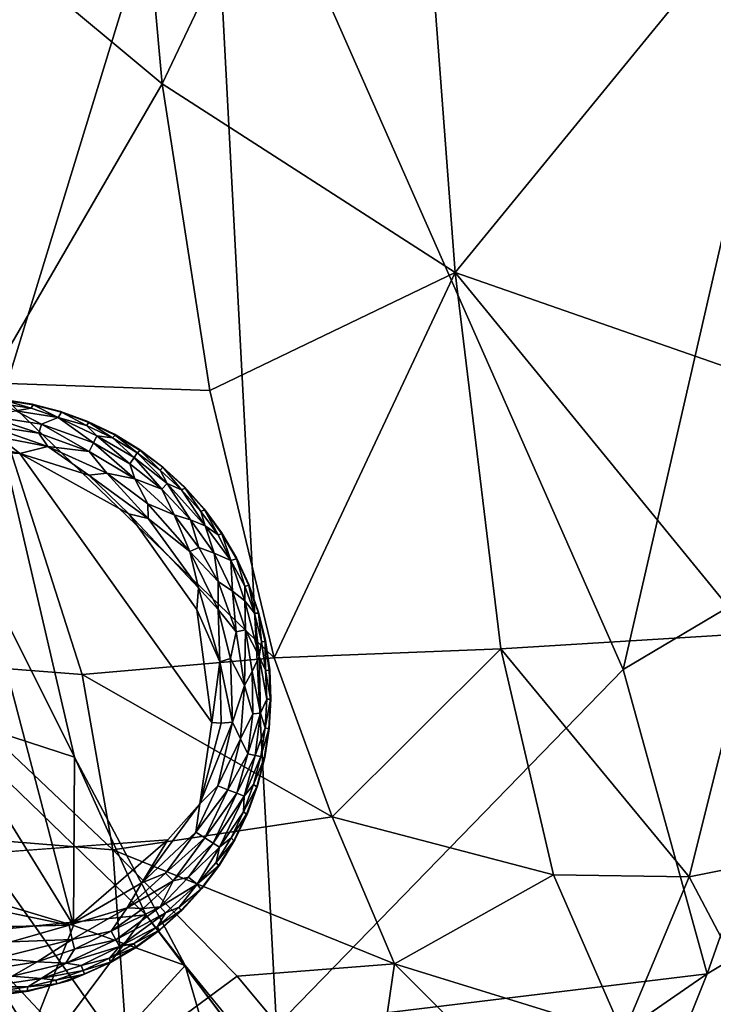
# Model space of a CAD drawing. Units: inches. Extents: x -22 to 94, y -94 to 22.
# Drawn here: x 83 to 86, y -15 to -11 of the extents above; entities that cross this region are included whole.
import ezdxf

# ---------------------------------------------------------------- set-up
doc = ezdxf.new("R2010")
doc.units = ezdxf.units.IN
doc.header["$MEASUREMENT"] = 0
doc.layers.add('SEAT-FABRIC', color=5, linetype='Continuous')
doc.layers.add('SEAT-LEG', color=5, linetype='Continuous')

msp = doc.modelspace()

# ---------------------------------------------------------------- linework, layer by layer
at = {"layer": 'SEAT-FABRIC'}
for points in [[(83.9183, -9.4806, 0.7263), (82.3088, -14.7242, 0.6871), (83.1736, -2.8485, 0.71)], [(83.9183, -9.4806, 0.7263), (86.7851, -7.8546, 0.8824), (85.5576, -13.1957, 0.7723)], [(86.5097, -12.6323, 0.8952), (85.5576, -13.1957, 0.7723), (86.7851, -7.8546, 0.8824)], [(83.7374, -10.8847, 20.4478), (83.5478, -8.792, 20.6665), (82.7112, -10.0306, 20.1806)], [(83.5478, -8.792, 20.6665), (83.7374, -10.8847, 20.4478), (84.6879, -8.8861, 20.8804)], [(84.894, -11.6293, 20.5538), (84.6879, -8.8861, 20.8804), (83.7374, -10.8847, 20.4478)], [(85.9511, -10.3387, 20.8033), (84.6879, -8.8861, 20.8804), (84.894, -11.6293, 20.5538)], [(82.3088, -14.7242, 0.6871), (83.9183, -9.4806, 0.7263), (84.1885, -14.6037, 0.6971)], [(84.1885, -14.6037, 0.6971), (83.9183, -9.4806, 0.7263), (85.5576, -13.1957, 0.7723)], [(83.0512, -12.0649, 19.8661), (83.7374, -10.8847, 20.4478), (82.7112, -10.0306, 20.1806)], [(85.9902, -12.0106, 20.5016), (85.9511, -10.3387, 20.8033), (84.894, -11.6293, 20.5538)], [(83.7374, -10.8847, 20.4478), (83.0512, -12.0649, 19.8661), (83.9254, -12.0943, 20.2256)], [(83.9254, -12.0943, 20.2256), (84.894, -11.6293, 20.5538), (83.7374, -10.8847, 20.4478)], [(83.9254, -12.0943, 20.2256), (84.179, -13.1496, 19.9427), (84.894, -11.6293, 20.5538)], [(84.894, -11.6293, 20.5538), (84.179, -13.1496, 19.9427), (85.0748, -13.1151, 20.1479)], [(85.0748, -13.1151, 20.1479), (86.0596, -13.0539, 20.2093), (84.894, -11.6293, 20.5538)], [(85.9902, -12.0106, 20.5016), (84.894, -11.6293, 20.5538), (86.0596, -13.0539, 20.2093)], [(82.7581, -13.1646, 19.0479), (83.4214, -13.2153, 19.5465), (83.0512, -12.0649, 19.8661)], [(83.0512, -12.0649, 19.8661), (83.4214, -13.2153, 19.5465), (84.179, -13.1496, 19.9427)], [(83.9254, -12.0943, 20.2256), (83.0512, -12.0649, 19.8661), (84.179, -13.1496, 19.9427)], [(82.8442, -13.3649, 14.8897), (83.1315, -12.4257, 14.7883), (83.3909, -13.5423, 14.6824)], [(83.0142, -12.7909, 14.7268), (83.3909, -13.5423, 14.6824), (83.1315, -12.4257, 14.7883)], [(85.8901, -14.3969, 0.9217), (85.5576, -13.1957, 0.7723), (86.5097, -12.6323, 0.8952)], [(87.0834, -13.6802, 1.2453), (85.8901, -14.3969, 0.9217), (86.5097, -12.6323, 0.8952)], [(83.0142, -12.7909, 14.7268), (82.7224, -13.1306, 14.6813), (83.3869, -14.2062, 14.4981)], [(83.3869, -14.2062, 14.4981), (83.3909, -13.5423, 14.6824), (83.0142, -12.7909, 14.7268)], [(86.0596, -13.0539, 20.2093), (85.0748, -13.1151, 20.1479), (85.8194, -14.014, 19.7948)], [(85.8194, -14.014, 19.7948), (86.4136, -13.8962, 19.7997), (86.0596, -13.0539, 20.2093)], [(83.3869, -14.2062, 14.4981), (82.7224, -13.1306, 14.6813), (82.0743, -13.8151, 14.5807)], [(84.179, -13.1496, 19.9427), (84.4093, -13.778, 19.699), (85.0748, -13.1151, 20.1479)], [(85.2832, -14.0061, 19.7653), (85.0748, -13.1151, 20.1479), (84.4093, -13.778, 19.699)], [(85.2832, -14.0061, 19.7653), (85.8194, -14.014, 19.7948), (85.0748, -13.1151, 20.1479)], [(82.7581, -13.1646, 19.0479), (83.5425, -13.9081, 19.1488), (83.4214, -13.2153, 19.5465)], [(82.9887, -13.8628, 18.6346), (83.5425, -13.9081, 19.1488), (82.7581, -13.1646, 19.0479)], [(84.4093, -13.778, 19.699), (84.179, -13.1496, 19.9427), (83.4214, -13.2153, 19.5465)], [(85.5576, -13.1957, 0.7723), (85.8901, -14.3969, 0.9217), (84.1885, -14.6037, 0.6971)], [(84.4093, -13.778, 19.699), (83.4214, -13.2153, 19.5465), (83.5425, -13.9081, 19.1488)], [(83.6723, -14.1642, 14.6249), (82.9622, -14.2355, 15.0066), (82.8442, -13.3649, 14.8897)], [(82.8442, -13.3649, 14.8897), (83.3909, -13.5423, 14.6824), (83.6723, -14.1642, 14.6249)], [(83.8275, -14.3648, 14.5416), (83.3909, -13.5423, 14.6824), (83.3869, -14.2062, 14.4981)], [(83.8275, -14.3648, 14.5416), (83.6723, -14.1642, 14.6249), (83.3909, -13.5423, 14.6824)], [(86.6054, -15.0273, 1.4988), (85.4812, -15.4173, 1.0538), (87.0834, -13.6802, 1.2453)], [(87.0834, -13.6802, 1.2453), (85.4812, -15.4173, 1.0538), (85.8901, -14.3969, 0.9217)], [(83.5425, -13.9081, 19.1488), (84.6552, -14.3575, 19.3823), (84.4093, -13.778, 19.699)], [(84.6552, -14.3575, 19.3823), (85.2832, -14.0061, 19.7653), (84.4093, -13.778, 19.699)], [(82.0743, -13.8151, 14.5807), (82.9421, -15.3308, 14.1649), (83.3869, -14.2062, 14.4981)], [(83.6005, -14.7262, 18.2287), (82.9887, -13.8628, 18.6346), (83.093, -14.6269, 17.5593)], [(83.5425, -13.9081, 19.1488), (82.9887, -13.8628, 18.6346), (83.6005, -14.7262, 18.2287)], [(84.6552, -14.3575, 19.3823), (83.5425, -13.9081, 19.1488), (84.0336, -14.407, 19.0166)], [(83.5425, -13.9081, 19.1488), (83.6005, -14.7262, 18.2287), (84.0336, -14.407, 19.0166)], [(86.1963, -14.7298, 19.2734), (86.4136, -13.8962, 19.7997), (85.8194, -14.014, 19.7948)], [(85.5582, -14.6365, 19.3527), (85.2832, -14.0061, 19.7653), (84.6552, -14.3575, 19.3823)], [(85.5582, -14.6365, 19.3527), (85.8194, -14.014, 19.7948), (85.2832, -14.0061, 19.7653)], [(85.8194, -14.014, 19.7948), (85.5582, -14.6365, 19.3527), (86.1963, -14.7298, 19.2734)], [(83.6723, -14.1642, 14.6249), (83.3297, -14.6256, 14.9229), (82.9622, -14.2355, 15.0066)], [(83.3297, -14.6256, 14.9229), (83.6723, -14.1642, 14.6249), (84.0607, -14.6766, 14.5619)], [(83.8275, -14.3648, 14.5416), (83.3869, -14.2062, 14.4981), (82.9421, -15.3308, 14.1649)], [(83.5491, -15.1699, 15.2566), (82.898, -14.483, 15.3032), (82.9622, -14.2355, 15.0066)], [(83.5491, -15.1699, 15.2566), (82.9622, -14.2355, 15.0066), (83.3297, -14.6256, 14.9229)], [(83.8275, -14.3648, 14.5416), (82.9421, -15.3308, 14.1649), (84.154, -15.483, 14.1803)], [(83.8275, -14.3648, 14.5416), (84.154, -15.483, 14.1803), (84.5103, -15.1982, 14.3744)], [(84.5559, -15.0341, 18.6008), (84.6552, -14.3575, 19.3823), (84.0336, -14.407, 19.0166)], [(85.1968, -14.9001, 19.0556), (84.6552, -14.3575, 19.3823), (84.5559, -15.0341, 18.6008)], [(85.5582, -14.6365, 19.3527), (84.6552, -14.3575, 19.3823), (85.1968, -14.9001, 19.0556)], [(83.6005, -14.7262, 18.2287), (84.5559, -15.0341, 18.6008), (84.0336, -14.407, 19.0166)], [(83.747, -15.8778, 0.8103), (84.1885, -14.6037, 0.6971), (85.8901, -14.3969, 0.9217)], [(83.747, -15.8778, 0.8103), (85.8901, -14.3969, 0.9217), (85.4812, -15.4173, 1.0538)], [(82.7316, -14.4597, 16.8826), (83.0841, -14.8891, 15.7278), (83.6841, -15.3875, 16.5095)], [(83.093, -14.6269, 17.5593), (82.7316, -14.4597, 16.8826), (83.6841, -15.3875, 16.5095)], [(83.0841, -14.8891, 15.7278), (82.898, -14.483, 15.3032), (83.5491, -15.1699, 15.2566)]]:
    msp.add_3dface(points, dxfattribs=at)
for points, invisible_edges in [([(83.6723, -14.1642, 14.6249), (83.8275, -14.3648, 14.5416), (84.0607, -14.6766, 14.5619)], 2), ([(84.0607, -14.6766, 14.5619), (83.8275, -14.3648, 14.5416), (84.5103, -15.1982, 14.3744)], 1)]:
    msp.add_3dface(points, dxfattribs=dict(at, invisible_edges=invisible_edges))
at = {"layer": 'SEAT-LEG'}
for points, invisible_edges in [([(84.1669, -13.3128, 1.378), (82.9929, -12.1246, 1.378), (82.9787, -14.4868, 1.378)], 15), ([(82.9929, -12.1246, 1.378), (84.1669, -13.3128, 1.378), (83.1086, -12.131, 1.378)], 3), ([(83.2232, -12.1487, 1.378), (83.1086, -12.131, 1.378), (84.1669, -13.3128, 1.378)], 14), ([(84.1669, -13.3128, 1.378), (83.3354, -12.1776, 1.378), (83.2232, -12.1487, 1.378)], 13), ([(83.3354, -12.1776, 1.378), (84.1669, -13.3128, 1.378), (83.4443, -12.2173, 1.378)], 3), ([(83.4443, -12.2173, 1.378), (84.1669, -13.3128, 1.378), (83.5488, -12.2674, 1.378)], 3), ([(83.6479, -12.3276, 1.378), (83.5488, -12.2674, 1.378), (84.1669, -13.3128, 1.378)], 14), ([(83.9332, -13.4048, 0), (82.0177, -13.3235, 0.0004), (82.934, -12.3295, 0.0014)], 15), ([(83.1753, -12.3437, 0.0014), (83.9332, -13.4048, 0), (82.934, -12.3295, 0.0014)], 2), ([(83.606, -12.5813, 0), (83.9332, -13.4048, 0), (83.1753, -12.3437, 0.0014)], 1), ([(84.1669, -13.3128, 1.378), (83.7405, -12.3972, 1.378), (83.6479, -12.3276, 1.378)], 13), ([(84.1669, -13.3128, 1.378), (83.826, -12.4756, 1.378), (83.7405, -12.3972, 1.378)], 13), ([(84.1669, -13.3128, 1.378), (83.9033, -12.5619, 1.378), (83.826, -12.4756, 1.378)], 13), ([(83.606, -12.5813, 0), (83.8743, -12.9592, 0), (83.9332, -13.4048, 0)], 12), ([(84.1669, -13.3128, 1.378), (83.9718, -12.6554, 1.378), (83.9033, -12.5619, 1.378)], 13), ([(84.1669, -13.3128, 1.378), (84.0308, -12.7552, 1.378), (83.9718, -12.6554, 1.378)], 13), ([(84.0308, -12.7552, 1.378), (84.1669, -13.3128, 1.378), (84.0797, -12.8603, 1.378)], 3), ([(84.1181, -12.9697, 1.378), (84.0797, -12.8603, 1.378), (84.1669, -13.3128, 1.378)], 14), ([(84.1669, -13.3128, 1.378), (84.1456, -13.0823, 1.378), (84.1181, -12.9697, 1.378)], 13), ([(84.1669, -13.3128, 1.378), (84.1619, -13.197, 1.378), (84.1456, -13.0823, 1.378)], 12), ([(82.0177, -13.3235, 0.0004), (83.9332, -13.4048, 0), (82.1258, -13.7738, 0.0012)], 15), ([(83.0945, -14.4818, 1.378), (84.1669, -13.3128, 1.378), (82.9787, -14.4868, 1.378)], 3), ([(83.0945, -14.4818, 1.378), (83.2093, -14.4655, 1.378), (84.1669, -13.3128, 1.378)], 14), ([(83.2093, -14.4655, 1.378), (83.3677, -14.4247, 1.378), (84.1669, -13.3128, 1.378)], 14), ([(83.5363, -14.3507, 1.378), (84.1669, -13.3128, 1.378), (83.3677, -14.4247, 1.378)], 3), ([(83.6361, -14.2917, 1.378), (84.1669, -13.3128, 1.378), (83.5363, -14.3507, 1.378)], 3), ([(83.6361, -14.2917, 1.378), (83.7296, -14.2232, 1.378), (84.1669, -13.3128, 1.378)], 14), ([(83.8159, -14.1459, 1.378), (84.1669, -13.3128, 1.378), (83.7296, -14.2232, 1.378)], 3), ([(84.1669, -13.3128, 1.378), (83.8159, -14.1459, 1.378), (83.8943, -14.0605, 1.378)], 13), ([(84.1669, -13.3128, 1.378), (83.8943, -14.0605, 1.378), (83.9639, -13.9678, 1.378)], 13), ([(84.0241, -13.8687, 1.378), (84.1669, -13.3128, 1.378), (83.9639, -13.9678, 1.378)], 3), ([(84.0743, -13.7643, 1.378), (84.1669, -13.3128, 1.378), (84.0241, -13.8687, 1.378)], 3), ([(84.1669, -13.3128, 1.378), (84.0743, -13.7643, 1.378), (84.114, -13.6554, 1.378)], 13), ([(84.114, -13.6554, 1.378), (84.1428, -13.5431, 1.378), (84.1669, -13.3128, 1.378)], 14), ([(84.1605, -13.4285, 1.378), (84.1669, -13.3128, 1.378), (84.1428, -13.5431, 1.378)], 2), ([(82.1258, -13.7738, 0.0012), (83.9332, -13.4048, 0), (83.7603, -13.8691, 0)], 15), ([(83.886, -13.7257, 0.0032), (83.7603, -13.8691, 0), (83.9332, -13.4048, 0)], 2), ([(82.1258, -13.7738, 0.0012), (83.7603, -13.8691, 0), (82.2784, -13.977, 0.0009)], 13), ([(82.717, -14.2208, 0), (82.2784, -13.977, 0.0009), (83.3698, -14.2056, 0.0011)], 1)]:
    msp.add_3dface(points, dxfattribs=dict(at, invisible_edges=invisible_edges))
for points in [[(83.2198, -12.165, 0.1244), (83.1069, -12.1475, 0.1244), (83.1129, -12.1332, 0.1702)], [(83.1069, -12.1475, 0.1244), (83.2198, -12.165, 0.1244), (83.1587, -12.1752, 0.0888)], [(83.1086, -12.131, 1.378), (83.2232, -12.1487, 1.378), (83.1129, -12.1332, 0.1702)], [(83.1129, -12.1332, 0.1702), (83.2232, -12.1487, 1.378), (83.2272, -12.1513, 0.1702)], [(83.2272, -12.1513, 0.1702), (83.2198, -12.165, 0.1244), (83.1129, -12.1332, 0.1702)], [(83.2272, -12.1513, 0.1702), (83.3269, -12.2014, 0.1063), (83.2198, -12.165, 0.1244)], [(83.2232, -12.1487, 1.378), (83.3354, -12.1776, 1.378), (83.2272, -12.1513, 0.1702)], [(83.3392, -12.1805, 0.1702), (83.2272, -12.1513, 0.1702), (83.3354, -12.1776, 1.378)], [(83.3392, -12.1805, 0.1702), (83.3269, -12.2014, 0.1063), (83.2272, -12.1513, 0.1702)], [(83.0446, -12.1944, 0.0574), (83.2502, -12.2637, 0.032), (83.0418, -12.2321, 0.032)], [(83.2603, -12.2272, 0.0574), (83.0446, -12.1944, 0.0574), (83.1587, -12.1752, 0.0888)], [(83.0446, -12.1944, 0.0574), (83.2603, -12.2272, 0.0574), (83.2502, -12.2637, 0.032)], [(83.1587, -12.1752, 0.0888), (83.2198, -12.165, 0.1244), (83.3269, -12.2014, 0.1063)], [(83.1587, -12.1752, 0.0888), (83.3269, -12.2014, 0.1063), (83.2603, -12.2272, 0.0574)], [(83.3269, -12.2014, 0.1063), (83.4655, -12.3015, 0.0574), (83.2603, -12.2272, 0.0574)], [(83.3392, -12.1805, 0.1702), (83.4379, -12.2325, 0.1244), (83.3269, -12.2014, 0.1063)], [(83.3269, -12.2014, 0.1063), (83.4794, -12.2741, 0.0888), (83.4655, -12.3015, 0.0574)], [(83.3269, -12.2014, 0.1063), (83.4379, -12.2325, 0.1244), (83.4794, -12.2741, 0.0888)], [(83.3354, -12.1776, 1.378), (83.4443, -12.2173, 1.378), (83.3392, -12.1805, 0.1702)], [(83.3392, -12.1805, 0.1702), (83.4443, -12.2173, 1.378), (83.4478, -12.2206, 0.1702)], [(83.4379, -12.2325, 0.1244), (83.3392, -12.1805, 0.1702), (83.4478, -12.2206, 0.1702)], [(83.0418, -12.2321, 0.032), (83.2502, -12.2637, 0.032), (83.286, -12.3157, 0.0136)], [(83.286, -12.3157, 0.0136), (83.0931, -12.2795, 0.0138), (83.0418, -12.2321, 0.032)], [(83.2603, -12.2272, 0.0574), (83.4484, -12.3353, 0.032), (83.2502, -12.2637, 0.032)], [(83.2603, -12.2272, 0.0574), (83.4655, -12.3015, 0.0574), (83.4484, -12.3353, 0.032)], [(83.4478, -12.2206, 0.1702), (83.5409, -12.282, 0.1244), (83.4379, -12.2325, 0.1244)], [(83.5409, -12.282, 0.1244), (83.4794, -12.2741, 0.0888), (83.4379, -12.2325, 0.1244)], [(83.4443, -12.2173, 1.378), (83.5488, -12.2674, 1.378), (83.4478, -12.2206, 0.1702)], [(83.5519, -12.2711, 0.1702), (83.4478, -12.2206, 0.1702), (83.5488, -12.2674, 1.378)], [(83.5519, -12.2711, 0.1702), (83.5409, -12.282, 0.1244), (83.4478, -12.2206, 0.1702)], [(82.8842, -12.2762, 0.0136), (83.0931, -12.2795, 0.0138), (83.1753, -12.3437, 0.0014)], [(82.934, -12.3295, 0.0014), (82.8842, -12.2762, 0.0136), (83.1753, -12.3437, 0.0014)], [(83.0931, -12.2795, 0.0138), (83.286, -12.3157, 0.0136), (83.1753, -12.3437, 0.0014)], [(83.2502, -12.2637, 0.032), (83.4484, -12.3353, 0.032), (83.286, -12.3157, 0.0136)], [(83.6091, -12.3849, 0.0577), (83.4655, -12.3015, 0.0574), (83.4794, -12.2741, 0.0888)], [(83.4794, -12.2741, 0.0888), (83.6262, -12.3596, 0.0891), (83.6091, -12.3849, 0.0577)], [(83.6262, -12.3596, 0.0891), (83.4794, -12.2741, 0.0888), (83.5409, -12.282, 0.1244)], [(83.5409, -12.282, 0.1244), (83.5519, -12.2711, 0.1702), (83.6386, -12.3414, 0.1244)], [(83.5488, -12.2674, 1.378), (83.6479, -12.3276, 1.378), (83.5519, -12.2711, 0.1702)], [(83.6386, -12.3414, 0.1244), (83.5519, -12.2711, 0.1702), (83.6506, -12.3316, 0.1702)], [(83.5519, -12.2711, 0.1702), (83.6479, -12.3276, 1.378), (83.6506, -12.3316, 0.1702)], [(83.286, -12.3157, 0.0136), (83.4474, -12.4289, 0.0033), (83.1753, -12.3437, 0.0014)], [(83.4484, -12.3353, 0.032), (83.5182, -12.4208, 0.0137), (83.286, -12.3157, 0.0136)], [(83.286, -12.3157, 0.0136), (83.5182, -12.4208, 0.0137), (83.4474, -12.4289, 0.0033)], [(83.4484, -12.3353, 0.032), (83.4655, -12.3015, 0.0574), (83.6289, -12.4442, 0.032)], [(83.4655, -12.3015, 0.0574), (83.6091, -12.3849, 0.0577), (83.6289, -12.4442, 0.032)], [(83.5409, -12.282, 0.1244), (83.6386, -12.3414, 0.1244), (83.6262, -12.3596, 0.0891)], [(83.1753, -12.3437, 0.0014), (83.4474, -12.4289, 0.0033), (83.606, -12.5813, 0)], [(83.4484, -12.3353, 0.032), (83.6289, -12.4442, 0.032), (83.5182, -12.4208, 0.0137)], [(83.6386, -12.3414, 0.1244), (83.7576, -12.4618, 0.0888), (83.6262, -12.3596, 0.0891)], [(83.7299, -12.41, 0.1244), (83.6386, -12.3414, 0.1244), (83.6506, -12.3316, 0.1702)], [(83.7299, -12.41, 0.1244), (83.7576, -12.4618, 0.0888), (83.6386, -12.3414, 0.1244)], [(83.6479, -12.3276, 1.378), (83.7405, -12.3972, 1.378), (83.7403, -12.3981, 0.1738)], [(83.6479, -12.3276, 1.378), (83.7403, -12.3981, 0.1738), (83.6506, -12.3316, 0.1702)], [(83.7299, -12.41, 0.1244), (83.6506, -12.3316, 0.1702), (83.7403, -12.3981, 0.1738)], [(83.6262, -12.3596, 0.0891), (83.7363, -12.4839, 0.0574), (83.6091, -12.3849, 0.0577)], [(83.6091, -12.3849, 0.0577), (83.7363, -12.4839, 0.0574), (83.6289, -12.4442, 0.032)], [(83.7363, -12.4839, 0.0574), (83.6262, -12.3596, 0.0891), (83.7576, -12.4618, 0.0888)], [(83.682, -12.6007, 0.0033), (83.4474, -12.4289, 0.0033), (83.5182, -12.4208, 0.0137)], [(83.4474, -12.4289, 0.0033), (83.682, -12.6007, 0.0033), (83.606, -12.5813, 0)], [(83.6289, -12.4442, 0.032), (83.6806, -12.5417, 0.0137), (83.5182, -12.4208, 0.0137)], [(83.5182, -12.4208, 0.0137), (83.6806, -12.5417, 0.0137), (83.682, -12.6007, 0.0033)], [(83.8142, -12.4872, 0.1244), (83.7299, -12.41, 0.1244), (83.7403, -12.3981, 0.1738)], [(83.8142, -12.4872, 0.1244), (83.7576, -12.4618, 0.0888), (83.7299, -12.41, 0.1244)], [(83.826, -12.4756, 1.378), (83.7403, -12.3981, 0.1738), (83.7405, -12.3972, 1.378)], [(83.7403, -12.3981, 0.1738), (83.826, -12.4756, 1.378), (83.8279, -12.48, 0.1702)], [(83.8279, -12.48, 0.1702), (83.8142, -12.4872, 0.1244), (83.7403, -12.3981, 0.1738)], [(83.7846, -12.5862, 0.032), (83.6806, -12.5417, 0.0137), (83.6289, -12.4442, 0.032)], [(83.7363, -12.4839, 0.0574), (83.7846, -12.5862, 0.032), (83.6289, -12.4442, 0.032)], [(83.7576, -12.4618, 0.0888), (83.8495, -12.6055, 0.0577), (83.7363, -12.4839, 0.0574)], [(83.7576, -12.4618, 0.0888), (83.8142, -12.4872, 0.1244), (83.9074, -12.6286, 0.0888)], [(83.7576, -12.4618, 0.0888), (83.9074, -12.6286, 0.0888), (83.8495, -12.6055, 0.0577)], [(83.7846, -12.5862, 0.032), (83.7363, -12.4839, 0.0574), (83.8495, -12.6055, 0.0577)], [(83.8142, -12.4872, 0.1244), (83.8279, -12.48, 0.1702), (83.8904, -12.5724, 0.1244)], [(83.8142, -12.4872, 0.1244), (83.8904, -12.5724, 0.1244), (83.9074, -12.6286, 0.0888)], [(83.826, -12.4756, 1.378), (83.9033, -12.5619, 1.378), (83.8279, -12.48, 0.1702)], [(83.9048, -12.5665, 0.1702), (83.8279, -12.48, 0.1702), (83.9033, -12.5619, 1.378)], [(83.8279, -12.48, 0.1702), (83.9048, -12.5665, 0.1702), (83.8904, -12.5724, 0.1244)], [(83.6806, -12.5417, 0.0137), (83.7846, -12.5862, 0.032), (83.8459, -12.7308, 0.0136)], [(83.6806, -12.5417, 0.0137), (83.8459, -12.7308, 0.0136), (83.682, -12.6007, 0.0033)], [(83.606, -12.5813, 0), (83.8805, -12.8738, 0.0033), (83.8743, -12.9592, 0)], [(83.682, -12.6007, 0.0033), (83.8805, -12.8738, 0.0033), (83.606, -12.5813, 0)], [(83.8459, -12.7308, 0.0136), (83.7846, -12.5862, 0.032), (83.8825, -12.7143, 0.0322)], [(83.7846, -12.5862, 0.032), (83.8495, -12.6055, 0.0577), (83.8825, -12.7143, 0.0322)], [(83.9048, -12.5665, 0.1702), (83.9579, -12.6646, 0.1244), (83.8904, -12.5724, 0.1244)], [(83.8904, -12.5724, 0.1244), (83.9579, -12.6646, 0.1244), (83.9074, -12.6286, 0.0888)], [(83.9033, -12.5619, 1.378), (83.9718, -12.6554, 1.378), (83.9048, -12.5665, 0.1702)], [(83.9048, -12.5665, 0.1702), (83.9718, -12.6554, 1.378), (83.9728, -12.6601, 0.1702)], [(83.9048, -12.5665, 0.1702), (83.9728, -12.6601, 0.1702), (83.9579, -12.6646, 0.1244)], [(83.682, -12.6007, 0.0033), (83.8459, -12.7308, 0.0136), (83.8805, -12.8738, 0.0033)], [(83.8495, -12.6055, 0.0577), (83.9074, -12.6286, 0.0888), (83.9425, -12.7372, 0.0574)], [(83.9425, -12.7372, 0.0574), (83.8825, -12.7143, 0.0322), (83.8495, -12.6055, 0.0577)], [(84.0079, -12.766, 0.1063), (83.9425, -12.7372, 0.0574), (83.9074, -12.6286, 0.0888)], [(84.0079, -12.766, 0.1063), (83.9074, -12.6286, 0.0888), (83.9579, -12.6646, 0.1244)], [(83.9579, -12.6646, 0.1244), (83.9728, -12.6601, 0.1702), (84.0079, -12.766, 0.1063)], [(83.9718, -12.6554, 1.378), (84.0308, -12.7552, 1.378), (83.9728, -12.6601, 0.1702)], [(83.9728, -12.6601, 0.1702), (84.0313, -12.76, 0.1702), (84.0079, -12.766, 0.1063)], [(84.0313, -12.76, 0.1702), (83.9728, -12.6601, 0.1702), (84.0308, -12.7552, 1.378)], [(83.959, -12.8491, 0.032), (83.8459, -12.7308, 0.0136), (83.8825, -12.7143, 0.0322)], [(83.959, -12.8491, 0.032), (83.9588, -12.9594, 0.0137), (83.8459, -12.7308, 0.0136)], [(83.8459, -12.7308, 0.0136), (83.9588, -12.9594, 0.0137), (83.8805, -12.8738, 0.0033)], [(83.9425, -12.7372, 0.0574), (83.959, -12.8491, 0.032), (83.8825, -12.7143, 0.0322)], [(84.0156, -12.8864, 0.0577), (83.9425, -12.7372, 0.0574), (84.0079, -12.766, 0.1063)], [(83.959, -12.8491, 0.032), (83.9425, -12.7372, 0.0574), (84.0156, -12.8864, 0.0577)], [(84.0079, -12.766, 0.1063), (84.0313, -12.76, 0.1702), (84.0643, -12.8666, 0.1244)], [(84.0079, -12.766, 0.1063), (84.0643, -12.9253, 0.0888), (84.0156, -12.8864, 0.0577)], [(84.0643, -12.8666, 0.1244), (84.0643, -12.9253, 0.0888), (84.0079, -12.766, 0.1063)], [(84.0308, -12.7552, 1.378), (84.0797, -12.8603, 1.378), (84.0313, -12.76, 0.1702)], [(84.0313, -12.76, 0.1702), (84.0797, -12.8603, 1.378), (84.0798, -12.8651, 0.1702)], [(84.0313, -12.76, 0.1702), (84.0798, -12.8651, 0.1702), (84.0643, -12.8666, 0.1244)], [(83.959, -12.8491, 0.032), (84.0294, -13.0477, 0.032), (83.9588, -12.9594, 0.0137)], [(83.959, -12.8491, 0.032), (84.0156, -12.8864, 0.0577), (84.0294, -13.0477, 0.032)], [(84.0797, -12.8603, 1.378), (84.1181, -12.9697, 1.378), (84.0798, -12.8651, 0.1702)], [(83.8805, -12.8738, 0.0033), (83.9654, -13.1658, 0.0033), (83.8743, -12.9592, 0)], [(83.9654, -13.1658, 0.0033), (83.8805, -12.8738, 0.0033), (83.9588, -12.9594, 0.0137)], [(84.0156, -12.8864, 0.0577), (84.0643, -12.9253, 0.0888), (84.0664, -13.0394, 0.0574)], [(84.0664, -13.0394, 0.0574), (84.0294, -13.0477, 0.032), (84.0156, -12.8864, 0.0577)], [(84.0643, -12.8666, 0.1244), (84.0798, -12.8651, 0.1702), (84.1022, -12.9744, 0.1244)], [(84.0643, -12.9253, 0.0888), (84.0643, -12.8666, 0.1244), (84.1022, -12.9744, 0.1244)], [(84.1177, -12.9744, 0.1702), (84.0798, -12.8651, 0.1702), (84.1181, -12.9697, 1.378)], [(84.0798, -12.8651, 0.1702), (84.1177, -12.9744, 0.1702), (84.1022, -12.9744, 0.1244)], [(84.1202, -13.1444, 0.0917), (84.0664, -13.0394, 0.0574), (84.0643, -12.9253, 0.0888)], [(84.0643, -12.9253, 0.0888), (84.1022, -12.9744, 0.1244), (84.1202, -13.1444, 0.0917)], [(83.8743, -12.9592, 0), (83.9654, -13.1658, 0.0033), (83.9332, -13.4048, 0)], [(84.0078, -13.1531, 0.014), (83.9654, -13.1658, 0.0033), (83.9588, -12.9594, 0.0137)], [(83.9588, -12.9594, 0.0137), (84.0294, -13.0477, 0.032), (84.0078, -13.1531, 0.014)], [(84.1022, -12.9744, 0.1244), (84.1177, -12.9744, 0.1702), (84.1293, -13.0854, 0.1244)], [(84.1202, -13.1444, 0.0917), (84.1022, -12.9744, 0.1244), (84.1293, -13.0854, 0.1244)], [(84.1181, -12.9697, 1.378), (84.1456, -13.0823, 1.378), (84.1177, -12.9744, 0.1702)], [(84.1177, -12.9744, 0.1702), (84.1456, -13.0823, 1.378), (84.1447, -13.087, 0.1702)], [(84.1177, -12.9744, 0.1702), (84.1447, -13.087, 0.1702), (84.1293, -13.0854, 0.1244)], [(84.0621, -13.2593, 0.0332), (84.0078, -13.1531, 0.014), (84.0294, -13.0477, 0.032)], [(84.0621, -13.2593, 0.0332), (84.0294, -13.0477, 0.032), (84.0664, -13.0394, 0.0574)], [(84.0664, -13.0394, 0.0574), (84.093, -13.2034, 0.0577), (84.0621, -13.2593, 0.0332)], [(84.0664, -13.0394, 0.0574), (84.1202, -13.1444, 0.0917), (84.093, -13.2034, 0.0577)], [(84.1293, -13.0854, 0.1244), (84.1454, -13.1985, 0.1244), (84.1202, -13.1444, 0.0917)], [(84.1454, -13.1985, 0.1244), (84.1293, -13.0854, 0.1244), (84.1447, -13.087, 0.1702)], [(84.1456, -13.0823, 1.378), (84.1619, -13.197, 1.378), (84.1447, -13.087, 0.1702)], [(84.1447, -13.087, 0.1702), (84.1605, -13.2003, 0.1714), (84.1454, -13.1985, 0.1244)], [(84.1605, -13.2003, 0.1714), (84.1447, -13.087, 0.1702), (84.1619, -13.197, 1.378)], [(83.9654, -13.1658, 0.0033), (83.97, -13.4086, 0.0031), (83.9332, -13.4048, 0)], [(84.0078, -13.1531, 0.014), (84.0149, -13.4044, 0.0133), (83.9654, -13.1658, 0.0033)], [(83.9654, -13.1658, 0.0033), (84.0149, -13.4044, 0.0133), (83.97, -13.4086, 0.0031)], [(84.0149, -13.4044, 0.0133), (84.0078, -13.1531, 0.014), (84.0621, -13.2593, 0.0332)], [(84.093, -13.2034, 0.0577), (84.1202, -13.1444, 0.0917), (84.1256, -13.3686, 0.0863)], [(84.1256, -13.3686, 0.0863), (84.1202, -13.1444, 0.0917), (84.1503, -13.3127, 0.1244)], [(84.1503, -13.3127, 0.1244), (84.1202, -13.1444, 0.0917), (84.1454, -13.1985, 0.1244)], [(84.093, -13.2034, 0.0577), (84.0956, -13.3713, 0.0566), (84.0621, -13.2593, 0.0332)], [(84.0956, -13.3713, 0.0566), (84.093, -13.2034, 0.0577), (84.1256, -13.3686, 0.0863)], [(84.1454, -13.1985, 0.1244), (84.1647, -13.3128, 0.1679), (84.1503, -13.3127, 0.1244)], [(84.1605, -13.2003, 0.1714), (84.1647, -13.3128, 0.1679), (84.1454, -13.1985, 0.1244)], [(84.1619, -13.197, 1.378), (84.1669, -13.3128, 1.378), (84.1605, -13.2003, 0.1714)], [(84.1647, -13.3128, 0.1679), (84.1605, -13.2003, 0.1714), (84.1669, -13.3128, 1.378)], [(84.0621, -13.2593, 0.0332), (84.0464, -13.4696, 0.031), (84.0149, -13.4044, 0.0133)], [(84.0464, -13.4696, 0.031), (84.0621, -13.2593, 0.0332), (84.0956, -13.3713, 0.0566)], [(84.1256, -13.3686, 0.0863), (84.1503, -13.3127, 0.1244), (84.144, -13.4268, 0.1244)], [(84.1503, -13.3127, 0.1244), (84.1647, -13.3128, 0.1679), (84.144, -13.4268, 0.1244)], [(84.1589, -13.4299, 0.1713), (84.144, -13.4268, 0.1244), (84.1647, -13.3128, 0.1679)], [(84.1669, -13.3128, 1.378), (84.1605, -13.4285, 1.378), (84.1589, -13.4299, 0.1713)], [(84.1669, -13.3128, 1.378), (84.1589, -13.4299, 0.1713), (84.1647, -13.3128, 0.1679)], [(84.1256, -13.3686, 0.0863), (84.105, -13.5353, 0.0891), (84.075, -13.5292, 0.0577)], [(84.1256, -13.3686, 0.0863), (84.075, -13.5292, 0.0577), (84.0956, -13.3713, 0.0566)], [(84.144, -13.4268, 0.1244), (84.105, -13.5353, 0.0891), (84.1256, -13.3686, 0.0863)], [(83.97, -13.4086, 0.0031), (84.0149, -13.4044, 0.0133), (83.886, -13.7257, 0.0032)], [(84.0149, -13.4044, 0.0133), (83.9576, -13.6553, 0.0137), (83.886, -13.7257, 0.0032)], [(83.97, -13.4086, 0.0031), (83.886, -13.7257, 0.0032), (83.9332, -13.4048, 0)], [(84.0464, -13.4696, 0.031), (83.9576, -13.6553, 0.0137), (84.0149, -13.4044, 0.0133)], [(84.0956, -13.3713, 0.0566), (84.075, -13.5292, 0.0577), (84.0464, -13.4696, 0.031)], [(84.144, -13.4268, 0.1244), (84.1265, -13.5398, 0.1244), (84.105, -13.5353, 0.0891)], [(84.1589, -13.4299, 0.1713), (84.1265, -13.5398, 0.1244), (84.144, -13.4268, 0.1244)], [(84.1402, -13.5471, 0.1702), (84.1265, -13.5398, 0.1244), (84.1589, -13.4299, 0.1713)], [(84.1428, -13.5431, 1.378), (84.1402, -13.5471, 0.1702), (84.1589, -13.4299, 0.1713)], [(84.1605, -13.4285, 1.378), (84.1428, -13.5431, 1.378), (84.1589, -13.4299, 0.1713)], [(83.9969, -13.671, 0.032), (83.9576, -13.6553, 0.0137), (84.0464, -13.4696, 0.031)], [(83.9969, -13.671, 0.032), (84.0464, -13.4696, 0.031), (84.075, -13.5292, 0.0577)], [(84.075, -13.5292, 0.0577), (84.0322, -13.6846, 0.0574), (83.9969, -13.671, 0.032)], [(84.105, -13.5353, 0.0891), (84.0322, -13.6846, 0.0574), (84.075, -13.5292, 0.0577)], [(84.0322, -13.6846, 0.0574), (84.105, -13.5353, 0.0891), (84.0608, -13.6958, 0.0888)], [(84.1265, -13.5398, 0.1244), (84.0608, -13.6958, 0.0888), (84.105, -13.5353, 0.0891)], [(84.1265, -13.5398, 0.1244), (84.0981, -13.6504, 0.1244), (84.0608, -13.6958, 0.0888)], [(84.1402, -13.5471, 0.1702), (84.0981, -13.6504, 0.1244), (84.1265, -13.5398, 0.1244)], [(84.0981, -13.6504, 0.1244), (84.1402, -13.5471, 0.1702), (84.111, -13.6591, 0.1702)], [(84.1402, -13.5471, 0.1702), (84.114, -13.6554, 1.378), (84.111, -13.6591, 0.1702)], [(84.1428, -13.5431, 1.378), (84.114, -13.6554, 1.378), (84.1402, -13.5471, 0.1702)], [(83.9576, -13.6553, 0.0137), (83.8707, -13.8382, 0.0137), (83.886, -13.7257, 0.0032)], [(83.9576, -13.6553, 0.0137), (83.9969, -13.671, 0.032), (83.8707, -13.8382, 0.0137)], [(83.9969, -13.671, 0.032), (83.9062, -13.8612, 0.032), (83.8707, -13.8382, 0.0137)], [(83.9969, -13.671, 0.032), (84.0322, -13.6846, 0.0574), (83.9062, -13.8612, 0.032)], [(84.0608, -13.6958, 0.0888), (84.0981, -13.6504, 0.1244), (84.059, -13.7578, 0.1244)], [(84.111, -13.6591, 0.1702), (84.059, -13.7578, 0.1244), (84.0981, -13.6504, 0.1244)], [(84.0709, -13.7677, 0.1702), (84.059, -13.7578, 0.1244), (84.111, -13.6591, 0.1702)], [(84.0743, -13.7643, 1.378), (84.0709, -13.7677, 0.1702), (84.111, -13.6591, 0.1702)], [(84.114, -13.6554, 1.378), (84.0743, -13.7643, 1.378), (84.111, -13.6591, 0.1702)], [(84.0322, -13.6846, 0.0574), (83.9382, -13.8815, 0.0574), (83.9062, -13.8612, 0.032)], [(83.9382, -13.8815, 0.0574), (84.0322, -13.6846, 0.0574), (84.0608, -13.6958, 0.0888)], [(84.0608, -13.6958, 0.0888), (83.9641, -13.898, 0.0888), (83.9382, -13.8815, 0.0574)], [(83.9641, -13.898, 0.0888), (84.0608, -13.6958, 0.0888), (84.059, -13.7578, 0.1244)], [(83.8707, -13.8382, 0.0137), (83.6568, -14.0382, 0.0032), (83.886, -13.7257, 0.0032)], [(83.886, -13.7257, 0.0032), (83.6568, -14.0382, 0.0032), (83.7603, -13.8691, 0)], [(84.059, -13.7578, 0.1244), (84.0095, -13.8608, 0.1244), (83.9641, -13.898, 0.0888)], [(84.059, -13.7578, 0.1244), (84.0709, -13.7677, 0.1702), (84.0095, -13.8608, 0.1244)], [(84.0095, -13.8608, 0.1244), (84.0709, -13.7677, 0.1702), (84.0204, -13.8719, 0.1702)], [(84.0241, -13.8687, 1.378), (84.0204, -13.8719, 0.1702), (84.0709, -13.7677, 0.1702)], [(84.0743, -13.7643, 1.378), (84.0241, -13.8687, 1.378), (84.0709, -13.7677, 0.1702)], [(83.7603, -13.8691, 0), (83.3698, -14.2056, 0.0011), (82.2784, -13.977, 0.0009)], [(83.7603, -13.8691, 0), (83.6568, -14.0382, 0.0032), (83.3698, -14.2056, 0.0011)], [(83.8707, -13.8382, 0.0137), (83.7498, -14.0006, 0.0137), (83.6568, -14.0382, 0.0032)], [(83.7498, -14.0006, 0.0137), (83.8707, -13.8382, 0.0137), (83.9062, -13.8612, 0.032)], [(83.9062, -13.8612, 0.032), (83.7802, -14.0301, 0.032), (83.7498, -14.0006, 0.0137)], [(83.9382, -13.8815, 0.0574), (83.7802, -14.0301, 0.032), (83.9062, -13.8612, 0.032)], [(83.9501, -13.9585, 0.1244), (84.0095, -13.8608, 0.1244), (84.0204, -13.8719, 0.1702)], [(83.9501, -13.9585, 0.1244), (83.9641, -13.898, 0.0888), (84.0095, -13.8608, 0.1244)], [(83.9501, -13.9585, 0.1244), (84.0204, -13.8719, 0.1702), (83.9599, -13.9706, 0.1702)], [(84.0204, -13.8719, 0.1702), (83.9639, -13.9678, 1.378), (83.9599, -13.9706, 0.1702)], [(84.0241, -13.8687, 1.378), (83.9639, -13.9678, 1.378), (84.0204, -13.8719, 0.1702)], [(83.9382, -13.8815, 0.0574), (83.8411, -14.0163, 0.0577), (83.7802, -14.0301, 0.032)], [(83.9382, -13.8815, 0.0574), (83.9641, -13.898, 0.0888), (83.8411, -14.0163, 0.0577)], [(83.9641, -13.898, 0.0888), (83.8756, -14.0435, 0.1063), (83.8411, -14.0163, 0.0577)], [(83.9641, -13.898, 0.0888), (83.9501, -13.9585, 0.1244), (83.8756, -14.0435, 0.1063)], [(83.8756, -14.0435, 0.1063), (83.9501, -13.9585, 0.1244), (83.9599, -13.9706, 0.1702)], [(83.8901, -14.0628, 0.1702), (83.8756, -14.0435, 0.1063), (83.9599, -13.9706, 0.1702)], [(83.9599, -13.9706, 0.1702), (83.8943, -14.0605, 1.378), (83.8901, -14.0628, 0.1702)], [(83.9639, -13.9678, 1.378), (83.8943, -14.0605, 1.378), (83.9599, -13.9706, 0.1702)], [(83.7498, -14.0006, 0.0137), (83.5996, -14.1363, 0.0137), (83.6568, -14.0382, 0.0032)], [(83.7802, -14.0301, 0.032), (83.5996, -14.1363, 0.0137), (83.7498, -14.0006, 0.0137)], [(83.8756, -14.0435, 0.1063), (83.73, -14.1332, 0.0574), (83.8411, -14.0163, 0.0577)], [(83.73, -14.1332, 0.0574), (83.7802, -14.0301, 0.032), (83.8411, -14.0163, 0.0577)], [(83.5996, -14.1363, 0.0137), (83.3698, -14.2056, 0.0011), (83.6568, -14.0382, 0.0032)], [(83.5996, -14.1363, 0.0137), (83.7802, -14.0301, 0.032), (83.6622, -14.1401, 0.0322)], [(83.7802, -14.0301, 0.032), (83.73, -14.1332, 0.0574), (83.6622, -14.1401, 0.0322)], [(83.8756, -14.0435, 0.1063), (83.75, -14.1565, 0.0888), (83.73, -14.1332, 0.0574)], [(83.8756, -14.0435, 0.1063), (83.8043, -14.1341, 0.1244), (83.75, -14.1565, 0.0888)], [(83.8043, -14.1341, 0.1244), (83.8756, -14.0435, 0.1063), (83.8901, -14.0628, 0.1702)], [(83.8901, -14.0628, 0.1702), (83.8115, -14.1478, 0.1702), (83.8043, -14.1341, 0.1244)], [(83.8901, -14.0628, 0.1702), (83.8159, -14.1459, 1.378), (83.8115, -14.1478, 0.1702)], [(83.8943, -14.0605, 1.378), (83.8159, -14.1459, 1.378), (83.8901, -14.0628, 0.1702)], [(83.5996, -14.1363, 0.0137), (83.3818, -14.2615, 0.0136), (83.3698, -14.2056, 0.0011)], [(83.3818, -14.2615, 0.0136), (83.5996, -14.1363, 0.0137), (83.5356, -14.2295, 0.032)], [(83.6622, -14.1401, 0.0322), (83.73, -14.1332, 0.0574), (83.5356, -14.2295, 0.032)], [(83.5356, -14.2295, 0.032), (83.73, -14.1332, 0.0574), (83.5543, -14.2625, 0.0574)], [(83.5996, -14.1363, 0.0137), (83.6622, -14.1401, 0.0322), (83.5356, -14.2295, 0.032)], [(83.73, -14.1332, 0.0574), (83.75, -14.1565, 0.0888), (83.5543, -14.2625, 0.0574)], [(83.8043, -14.1341, 0.1244), (83.7191, -14.2103, 0.1244), (83.75, -14.1565, 0.0888)], [(83.8043, -14.1341, 0.1244), (83.8115, -14.1478, 0.1702), (83.7191, -14.2103, 0.1244)], [(83.5693, -14.2893, 0.0888), (83.5543, -14.2625, 0.0574), (83.75, -14.1565, 0.0888)], [(83.5693, -14.2893, 0.0888), (83.75, -14.1565, 0.0888), (83.7191, -14.2103, 0.1244)], [(83.8115, -14.1478, 0.1702), (83.725, -14.2247, 0.1702), (83.7191, -14.2103, 0.1244)], [(83.725, -14.2247, 0.1702), (83.8115, -14.1478, 0.1702), (83.7296, -14.2232, 1.378)], [(83.8159, -14.1459, 1.378), (83.7296, -14.2232, 1.378), (83.8115, -14.1478, 0.1702)], [(82.717, -14.2208, 0), (83.3698, -14.2056, 0.0011), (83.1406, -14.2716, 0.0015)], [(83.1406, -14.2716, 0.0015), (83.3698, -14.2056, 0.0011), (83.3818, -14.2615, 0.0136)], [(83.7191, -14.2103, 0.1244), (83.6269, -14.2778, 0.1244), (83.5693, -14.2893, 0.0888)], [(83.6269, -14.2778, 0.1244), (83.7191, -14.2103, 0.1244), (83.725, -14.2247, 0.1702)], [(83.7296, -14.2232, 1.378), (83.6361, -14.2917, 1.378), (83.725, -14.2247, 0.1702)], [(83.3818, -14.2615, 0.0136), (83.2438, -14.3494, 0.032), (83.0873, -14.3353, 0.0136)], [(83.3818, -14.2615, 0.0136), (83.0873, -14.3353, 0.0136), (83.1406, -14.2716, 0.0015)], [(83.3818, -14.2615, 0.0136), (83.3909, -14.3005, 0.0322), (83.2438, -14.3494, 0.032)], [(83.5543, -14.2625, 0.0574), (83.5693, -14.2893, 0.0888), (83.3567, -14.355, 0.0574)], [(83.3909, -14.3005, 0.0322), (83.5543, -14.2625, 0.0574), (83.3567, -14.355, 0.0574)], [(83.3818, -14.2615, 0.0136), (83.5356, -14.2295, 0.032), (83.3909, -14.3005, 0.0322)], [(83.5356, -14.2295, 0.032), (83.5543, -14.2625, 0.0574), (83.3909, -14.3005, 0.0322)], [(83.725, -14.2247, 0.1702), (83.6314, -14.2927, 0.1702), (83.6269, -14.2778, 0.1244)], [(83.6361, -14.2917, 1.378), (83.6314, -14.2927, 0.1702), (83.725, -14.2247, 0.1702)], [(83.3909, -14.3005, 0.0322), (83.3567, -14.355, 0.0574), (83.2438, -14.3494, 0.032)], [(83.3567, -14.355, 0.0574), (83.5693, -14.2893, 0.0888), (83.4167, -14.3639, 0.0891)], [(83.4167, -14.3639, 0.0891), (83.5693, -14.2893, 0.0888), (83.5286, -14.336, 0.1244)], [(83.6269, -14.2778, 0.1244), (83.6314, -14.2927, 0.1702), (83.5286, -14.336, 0.1244)], [(83.5286, -14.336, 0.1244), (83.5693, -14.2893, 0.0888), (83.6269, -14.2778, 0.1244)], [(83.6314, -14.2927, 0.1702), (83.5315, -14.3513, 0.1702), (83.5286, -14.336, 0.1244)], [(83.6314, -14.2927, 0.1702), (83.5363, -14.3507, 1.378), (83.5315, -14.3513, 0.1702)], [(83.6361, -14.2917, 1.378), (83.5363, -14.3507, 1.378), (83.6314, -14.2927, 0.1702)], [(83.0873, -14.3353, 0.0136), (83.2438, -14.3494, 0.032), (83.0847, -14.3753, 0.0322)], [(83.5286, -14.336, 0.1244), (83.425, -14.3843, 0.1244), (83.4167, -14.3639, 0.0891)], [(83.425, -14.3843, 0.1244), (83.5286, -14.336, 0.1244), (83.5315, -14.3513, 0.1702)], [(83.0847, -14.3753, 0.0322), (83.2438, -14.3494, 0.032), (83.1449, -14.4072, 0.0574)], [(83.2438, -14.3494, 0.032), (83.3567, -14.355, 0.0574), (83.1449, -14.4072, 0.0574)], [(83.1449, -14.4072, 0.0574), (83.3567, -14.355, 0.0574), (83.2587, -14.4163, 0.0888)], [(83.3567, -14.355, 0.0574), (83.4167, -14.3639, 0.0891), (83.2587, -14.4163, 0.0888)], [(83.4167, -14.3639, 0.0891), (83.425, -14.3843, 0.1244), (83.2587, -14.4163, 0.0888)], [(83.4306, -14.399, 0.1738), (83.5363, -14.3507, 1.378), (83.3677, -14.4247, 1.378)], [(83.5315, -14.3513, 0.1702), (83.4306, -14.399, 0.1738), (83.425, -14.3843, 0.1244)], [(83.5363, -14.3507, 1.378), (83.4306, -14.399, 0.1738), (83.5315, -14.3513, 0.1702)], [(83.1449, -14.4072, 0.0574), (83.2587, -14.4163, 0.0888), (83.0368, -14.4482, 0.0888)], [(83.0368, -14.4482, 0.0888), (83.2587, -14.4163, 0.0888), (83.2061, -14.4492, 0.1244)], [(83.3171, -14.4221, 0.1244), (83.2061, -14.4492, 0.1244), (83.2587, -14.4163, 0.0888)], [(83.425, -14.3843, 0.1244), (83.3171, -14.4221, 0.1244), (83.2587, -14.4163, 0.0888)], [(83.425, -14.3843, 0.1244), (83.4306, -14.399, 0.1738), (83.3171, -14.4221, 0.1244)], [(83.4306, -14.399, 0.1738), (83.3213, -14.4374, 0.1738), (83.3171, -14.4221, 0.1244)], [(83.3213, -14.4374, 0.1738), (83.4306, -14.399, 0.1738), (83.3677, -14.4247, 1.378)], [(83.2061, -14.4492, 0.1244), (83.093, -14.4653, 0.1244), (83.0368, -14.4482, 0.0888)], [(83.093, -14.4653, 0.1244), (83.2061, -14.4492, 0.1244), (83.2045, -14.4647, 0.1702)], [(83.3213, -14.4374, 0.1738), (83.2093, -14.4655, 1.378), (83.2045, -14.4647, 0.1702)], [(83.3213, -14.4374, 0.1738), (83.2045, -14.4647, 0.1702), (83.2061, -14.4492, 0.1244)], [(83.2061, -14.4492, 0.1244), (83.3171, -14.4221, 0.1244), (83.3213, -14.4374, 0.1738)], [(83.2093, -14.4655, 1.378), (83.3213, -14.4374, 0.1738), (83.3677, -14.4247, 1.378)], [(83.0945, -14.4818, 1.378), (83.0899, -14.4805, 0.1702), (83.2045, -14.4647, 0.1702)], [(83.2045, -14.4647, 0.1702), (83.0899, -14.4805, 0.1702), (83.093, -14.4653, 0.1244)], [(83.2045, -14.4647, 0.1702), (83.2093, -14.4655, 1.378), (83.0945, -14.4818, 1.378)]]:
    msp.add_3dface(points, dxfattribs=at)

doc.saveas('drawing.dxf')
